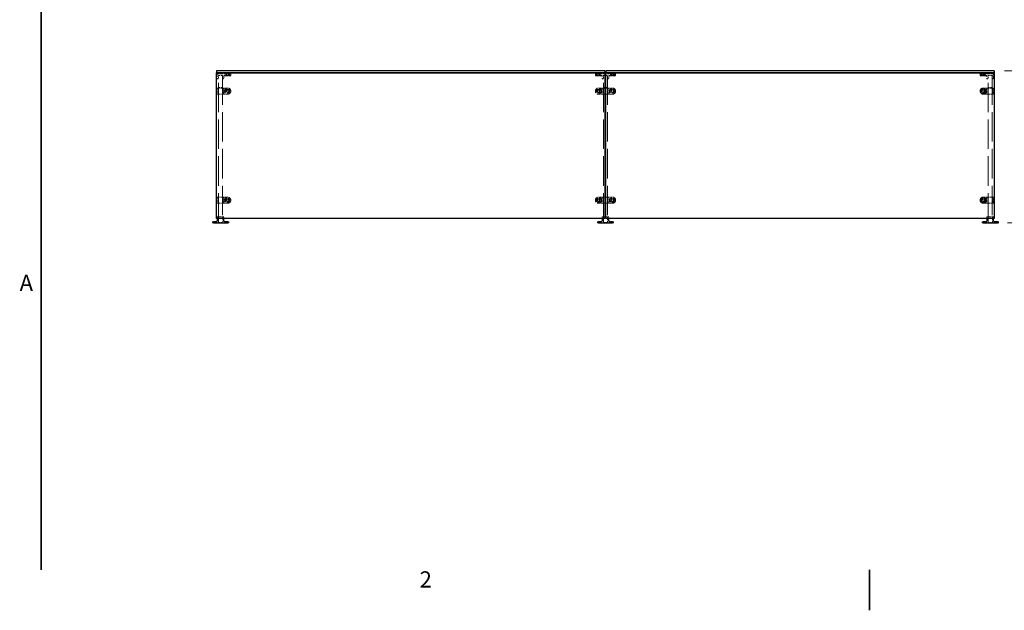
# Model space of a CAD drawing. Units: inches. Extents: x 3 to 217, y 3 to 167.
# Drawn here: x 5 to 127, y 3 to 76 of the extents above; entities that cross this region are included whole.
import ezdxf

# ---------------------------------------------------------------- set-up
doc = ezdxf.new("R2010")
doc.units = ezdxf.units.IN
doc.header["$LTSCALE"] = 20
doc.header["$MEASUREMENT"] = 0
doc.linetypes.add('DASHED', pattern=[0.2067, 0.1654, -0.0413])
for name, color, linetype, lineweight in [('Border (ANSI)', 7, 'Continuous', 35), ('Dimension (ANSI)', 7, 'Continuous', 9), ('Hidden (ANSI)', 7, 'DASHED', 9), ('Visible (ANSI)', 7, 'Continuous', 25)]:
    doc.layers.add(name, color=color, linetype=linetype, lineweight=lineweight)
doc.styles.add('Label Text (ANSI)', font='tahoma.ttf')
doc.styles.add('Note Text (ANSI)', font='tahoma.ttf')
doc.dimstyles.new('Default (ANSI)', dxfattribs={"dimscale": 20, "dimtxt": 0.1, "dimasz": 0.098425, "dimexe": 0.125, "dimexo": 0.0625, "dimgap": 0.031496, "dimtad": 0, "dimtih": 1, "dimtoh": 1, "dimrnd": 1e-08, "dimzin": 4, "dimdsep": 46, "dimtxsty": 'Note Text (ANSI)', "dimcen": 0.09, "dimdle": 0.393701, "dimclrd": 256, "dimclre": 256, "dimclrt": 256, "dimadec": 0, "dimazin": 1, "dimtfac": 1.2, "dimtofl": 0, "dimtmove": 0, "dimatfit": 3, "dimfxl": 0, "dimtolj": 1, "dimtzin": 4, "dimlwd": -1, "dimlwe": -1, "dimarcsym": 0})

# ---------------------------------------------------------------- blocks, each defined once
blk = doc.blocks.new('Borders Default Border')
at = {"layer": 'Border (ANSI)', "flags": 128}
for points in [[(0.38, 0.38), (0.38, 8.12)], [(5.5, 0.13), (5.5, 0.38)]]:
    blk.add_lwpolyline(points, dxfattribs=at)
at = {"layer": 'Border (ANSI)', "char_height": 0.1, "attachment_point": 7, "style": 'Label Text (ANSI)'}
for s, insert in [('A', (0.2475, 2.075)), ('2', (2.7197, 0.24))]:
    blk.add_mtext(s, dxfattribs=dict(at, insert=insert))
blk = doc.blocks.new('*D10')
at = {"layer": 'Defpoints', "color": 0}
for p in [(125.43, 69.38), (133.3, 69.38), (125.81, 50.54)]:
    blk.add_point(p, dxfattribs=at)
at = {"layer": 'Dimension (ANSI)'}
for p, q in [((126.68, 69.38), (135.8, 69.38)), ((133.3, 67.41), (133.3, 61.64)), ((133.3, 52.51), (133.3, 58.28)), ((127.06, 50.54), (135.8, 50.54))]:
    blk.add_line(p, q, dxfattribs=at)
for points in [[(132.97, 67.41), (133.63, 67.41), (133.3, 69.38)], [(132.97, 52.51), (133.63, 52.51), (133.3, 50.54)]]:
    blk.add_solid(points, dxfattribs=at)
at = {"layer": 'Dimension (ANSI)', "insert": (127.8, 61.01), "char_height": 2, "attachment_point": 1, "style": 'Note Text (ANSI)'}
blk.add_mtext('\\A1;18.84 OA', dxfattribs=at)

msp = doc.modelspace()

# ---------------------------------------------------------------- linework, layer by layer
at = {"layer": 'Hidden (ANSI)', "ltscale": 0.038946}
for p, q in [((29.389, 68.97), (29.389, 68.56)), ((125.343, 68.56), (125.343, 68.97))]:
    msp.add_line(p, q, dxfattribs=at)
at = {"layer": 'Hidden (ANSI)', "ltscale": 0.028323}
for p, q in [((29.389, 68.37), (29.389, 68.56)), ((29.539, 68.56), (29.539, 68.37)), ((30.059, 68.37), (30.059, 68.56)), ((30.209, 68.56), (30.209, 68.37)), ((124.523, 68.37), (124.523, 68.56)), ((124.673, 68.56), (124.673, 68.37)), ((125.193, 68.37), (125.193, 68.56)), ((125.343, 68.56), (125.343, 68.37))]:
    msp.add_line(p, q, dxfattribs=at)
at = {"layer": 'Hidden (ANSI)', "ltscale": 0.113608}
for p, q in [((30.593, 68.98), (29.399, 68.98)), ((125.333, 68.98), (124.139, 68.98))]:
    msp.add_line(p, q, dxfattribs=at)
at = {"layer": 'Hidden (ANSI)', "ltscale": 0.012281}
for p, q in [((29.399, 68.36), (29.529, 68.36)), ((30.069, 68.36), (30.199, 68.36)), ((124.533, 68.36), (124.663, 68.36)), ((125.203, 68.36), (125.333, 68.36))]:
    msp.add_line(p, q, dxfattribs=at)
at = {"layer": 'Hidden (ANSI)', "ltscale": 0.001805}
for p, q in [((29.549, 68.79), (29.529, 68.79)), ((30.069, 68.79), (30.049, 68.79))]:
    msp.add_line(p, q, dxfattribs=at)
at = {"layer": 'Hidden (ANSI)', "ltscale": 0.021804}
for p, q in [((29.539, 68.56), (29.539, 68.79)), ((30.059, 68.79), (30.059, 68.56)), ((77.106, 68.56), (77.106, 68.79)), ((77.626, 68.79), (77.626, 68.56)), ((124.673, 68.56), (124.673, 68.79)), ((125.193, 68.79), (125.193, 68.56))]:
    msp.add_line(p, q, dxfattribs=at)
at = {"layer": 'Hidden (ANSI)', "ltscale": 0.047517}
for p, q in [((29.549, 68.79), (30.049, 68.79)), ((124.683, 68.79), (125.183, 68.79)), ((29.549, 67.317), (30.049, 67.317)), ((77.116, 67.318), (77.616, 67.318)), ((124.683, 67.317), (125.183, 67.317)), ((29.549, 50.602), (30.049, 50.602)), ((77.116, 50.603), (77.616, 50.603)), ((124.683, 50.602), (125.183, 50.602))]:
    msp.add_line(p, q, dxfattribs=at)
at = {"layer": 'Hidden (ANSI)', "ltscale": 1.099873}
for p, q in [((29.549, 50.602), (29.549, 68.79)), ((30.049, 68.79), (30.049, 50.602)), ((77.116, 50.603), (77.116, 68.79)), ((77.616, 68.79), (77.616, 50.603)), ((124.683, 50.602), (124.683, 68.79)), ((125.183, 68.79), (125.183, 50.602))]:
    msp.add_line(p, q, dxfattribs=at)
at = {"layer": 'Hidden (ANSI)', "ltscale": 0.01609}
for p, q in [((30.209, 68.56), (30.209, 68.73)), ((30.445, 68.97), (30.445, 68.8)), ((30.499, 69.006), (30.499, 68.836)), ((30.859, 69.006), (30.859, 68.836)), ((30.913, 68.97), (30.913, 68.8)), ((31.054, 68.97), (31.054, 68.8)), ((76.311, 69.007), (76.311, 68.837)), ((76.671, 69.007), (76.671, 68.837)), ((78.061, 69.007), (78.061, 68.837)), ((78.421, 69.007), (78.421, 68.837)), ((123.678, 68.97), (123.678, 68.8)), ((123.819, 68.97), (123.819, 68.8)), ((124.287, 68.97), (124.287, 68.8)), ((124.523, 68.73), (124.523, 68.56))]:
    msp.add_line(p, q, dxfattribs=at)
at = {"layer": 'Hidden (ANSI)', "ltscale": 0.030754}
for p, q in [((30.269, 68.79), (30.593, 68.79)), ((124.139, 68.79), (124.463, 68.79))]:
    msp.add_line(p, q, dxfattribs=at)
at = {"layer": 'Hidden (ANSI)', "ltscale": 0.010376}
for p, q in [((30.304, 69.126), (30.304, 69.016)), ((31.054, 69.126), (31.054, 69.016)), ((76.116, 69.127), (76.116, 69.017)), ((76.866, 69.127), (76.866, 69.017)), ((77.866, 69.127), (77.866, 69.017)), ((78.616, 69.127), (78.616, 69.017)), ((123.678, 69.126), (123.678, 69.016)), ((124.428, 69.126), (124.428, 69.016))]:
    msp.add_line(p, q, dxfattribs=at)
at = {"layer": 'Hidden (ANSI)', "ltscale": 0.112096}
for p, q in [((31.054, 69.011), (30.304, 69.011)), ((30.304, 68.759), (31.054, 68.759)), ((76.866, 69.012), (76.116, 69.012)), ((76.116, 68.759), (76.866, 68.759)), ((78.616, 69.012), (77.866, 69.012)), ((77.866, 68.759), (78.616, 68.759)), ((124.428, 69.011), (123.678, 69.011)), ((123.678, 68.759), (124.428, 68.759))]:
    msp.add_line(p, q, dxfattribs=at)
at = {"layer": 'Hidden (ANSI)', "ltscale": 0.002881}
for p, q in [((30.304, 68.98), (30.304, 69.011)), ((30.304, 68.759), (30.304, 68.79)), ((30.499, 68.98), (30.499, 69.011)), ((30.859, 68.98), (30.859, 69.011)), ((31.054, 68.98), (31.054, 69.011)), ((31.054, 68.759), (31.054, 68.79)), ((76.116, 68.98), (76.116, 69.012)), ((76.116, 68.759), (76.116, 68.79)), ((76.311, 68.98), (76.311, 69.012)), ((76.671, 68.98), (76.671, 69.012)), ((76.866, 68.98), (76.866, 69.012)), ((76.866, 68.759), (76.866, 68.79)), ((77.866, 68.98), (77.866, 69.012)), ((77.866, 68.759), (77.866, 68.79)), ((78.061, 68.98), (78.061, 69.012)), ((78.421, 68.98), (78.421, 69.012)), ((78.616, 68.98), (78.616, 69.012)), ((78.616, 68.759), (78.616, 68.79)), ((123.678, 68.98), (123.678, 69.011)), ((123.678, 68.759), (123.678, 68.79)), ((124.428, 68.98), (124.428, 69.011)), ((124.428, 68.759), (124.428, 68.79))]:
    msp.add_line(p, q, dxfattribs=at)
at = {"layer": 'Hidden (ANSI)', "ltscale": 0.068713}
for p, q in [((30.909, 68.884), (30.449, 68.884)), ((76.721, 68.884), (76.261, 68.884)), ((78.471, 68.884), (78.011, 68.884)), ((124.283, 68.884), (123.823, 68.884))]:
    msp.add_line(p, q, dxfattribs=at)
at = {"layer": 'Hidden (ANSI)', "ltscale": 0.008824}
for p, q in [((30.449, 68.79), (30.449, 68.884)), ((30.909, 68.79), (30.909, 68.884)), ((76.261, 68.79), (76.261, 68.884)), ((76.721, 68.79), (76.721, 68.884)), ((78.011, 68.79), (78.011, 68.884)), ((78.471, 68.79), (78.471, 68.884)), ((123.823, 68.79), (123.823, 68.884)), ((124.283, 68.79), (124.283, 68.884))]:
    msp.add_line(p, q, dxfattribs=at)
at = {"layer": 'Hidden (ANSI)', "ltscale": 0.011804}
for p, q in [((30.491, 68.759), (30.491, 68.884)), ((30.867, 68.759), (30.867, 68.884)), ((76.303, 68.759), (76.303, 68.884)), ((76.679, 68.759), (76.679, 68.884)), ((78.053, 68.759), (78.053, 68.884)), ((78.429, 68.759), (78.429, 68.884)), ((123.865, 68.759), (123.865, 68.884)), ((124.241, 68.759), (124.241, 68.884))]:
    msp.add_line(p, q, dxfattribs=at)
at = {"layer": 'Hidden (ANSI)', "ltscale": 0.052258}
for p, q in [((30.854, 68.831), (30.504, 68.831)), ((76.666, 68.832), (76.316, 68.832)), ((78.416, 68.832), (78.066, 68.832)), ((124.228, 68.831), (123.878, 68.831))]:
    msp.add_line(p, q, dxfattribs=at)
at = {"layer": 'Hidden (ANSI)', "ltscale": 0.013788}
for p, q in [((30.679, 69.106), (30.554, 69.031)), ((30.679, 69.106), (30.804, 69.031)), ((76.491, 69.107), (76.366, 69.032)), ((76.491, 69.107), (76.616, 69.032)), ((78.241, 69.107), (78.116, 69.032)), ((78.241, 69.107), (78.366, 69.032)), ((124.053, 69.106), (123.928, 69.031)), ((124.053, 69.106), (124.178, 69.031))]:
    msp.add_line(p, q, dxfattribs=at)
at = {"layer": 'Hidden (ANSI)', "ltscale": 0.037299}
for p, q in [((30.554, 69.031), (30.804, 69.031)), ((76.366, 69.032), (76.616, 69.032)), ((78.116, 69.032), (78.366, 69.032)), ((123.928, 69.031), (124.178, 69.031)), ((29.174, 50.618), (28.924, 50.618)), ((30.674, 50.618), (30.424, 50.618)), ((76.741, 50.618), (76.491, 50.618)), ((78.241, 50.618), (77.991, 50.618)), ((124.308, 50.618), (124.058, 50.618)), ((125.808, 50.618), (125.558, 50.618))]:
    msp.add_line(p, q, dxfattribs=at)
at = {"layer": 'Hidden (ANSI)', "ltscale": 0.018471}
for p, q in [((30.554, 69.031), (30.554, 68.836)), ((30.804, 69.031), (30.804, 68.836)), ((76.366, 69.032), (76.366, 68.837)), ((76.616, 69.032), (76.616, 68.837)), ((78.116, 69.032), (78.116, 68.837)), ((78.366, 69.032), (78.366, 68.837)), ((123.928, 69.031), (123.928, 68.836)), ((124.178, 69.031), (124.178, 68.836))]:
    msp.add_line(p, q, dxfattribs=at)
at = {"layer": 'Hidden (ANSI)', "ltscale": 0.064264}
for p, q in [((30.593, 68.98), (31.054, 68.98)), ((31.054, 68.79), (30.593, 68.79)), ((123.678, 68.98), (124.139, 68.98)), ((124.139, 68.79), (123.678, 68.79))]:
    msp.add_line(p, q, dxfattribs=at)
at = {"layer": 'Hidden (ANSI)', "ltscale": 0.061836}
for p, q in [((76.116, 68.98), (76.552, 68.98)), ((76.552, 68.79), (76.116, 68.79)), ((78.18, 68.98), (78.616, 68.98)), ((78.616, 68.79), (78.18, 68.79))]:
    msp.add_line(p, q, dxfattribs=at)
at = {"layer": 'Hidden (ANSI)', "ltscale": 0.017042}
for p, q in [((76.116, 68.975), (76.116, 68.795)), ((76.257, 68.975), (76.257, 68.795)), ((76.725, 68.975), (76.725, 68.795)), ((78.007, 68.975), (78.007, 68.795)), ((78.475, 68.975), (78.475, 68.795)), ((78.616, 68.975), (78.616, 68.795))]:
    msp.add_line(p, q, dxfattribs=at)
at = {"layer": 'Hidden (ANSI)', "ltscale": 0.1106}
for p, q in [((76.121, 69.132), (76.861, 69.132)), ((77.871, 69.132), (78.611, 69.132))]:
    msp.add_line(p, q, dxfattribs=at)
at = {"layer": 'Hidden (ANSI)', "ltscale": 0.071513}
for p, q in [((77.304, 68.98), (76.552, 68.98)), ((78.18, 68.98), (77.428, 68.98))]:
    msp.add_line(p, q, dxfattribs=at)
at = {"layer": 'Hidden (ANSI)', "ltscale": 0.036467}
for p, q in [((76.552, 68.79), (76.936, 68.79)), ((77.796, 68.79), (78.18, 68.79))]:
    msp.add_line(p, q, dxfattribs=at)
at = {"layer": 'Hidden (ANSI)', "ltscale": 0.019899}
for p, q in [((76.956, 68.77), (76.956, 68.56)), ((77.776, 68.56), (77.776, 68.77))]:
    msp.add_line(p, q, dxfattribs=at)
at = {"layer": 'Hidden (ANSI)', "ltscale": 0.029071}
for p, q in [((76.956, 68.365), (76.956, 68.56)), ((77.106, 68.56), (77.106, 68.365)), ((77.626, 68.365), (77.626, 68.56)), ((77.776, 68.56), (77.776, 68.365))]:
    msp.add_line(p, q, dxfattribs=at)
at = {"layer": 'Hidden (ANSI)', "ltscale": 0.013233}
for p, q in [((76.961, 68.36), (77.101, 68.36)), ((77.631, 68.36), (77.771, 68.36))]:
    msp.add_line(p, q, dxfattribs=at)
at = {"layer": 'Hidden (ANSI)', "ltscale": 0.00080954}
for p, q in [((77.106, 68.79), (77.101, 68.795)), ((77.631, 68.795), (77.626, 68.79))]:
    msp.add_line(p, q, dxfattribs=at)
at = {"layer": 'Hidden (ANSI)', "ltscale": 0.001329}
for p, q in [((77.116, 68.79), (77.101, 68.79)), ((77.631, 68.79), (77.616, 68.79))]:
    msp.add_line(p, q, dxfattribs=at)
at = {"layer": 'Hidden (ANSI)', "ltscale": 0.017804}
for p, q in [((77.116, 68.79), (77.304, 68.79)), ((77.428, 68.79), (77.616, 68.79))]:
    msp.add_line(p, q, dxfattribs=at)
at = {"layer": 'Hidden (ANSI)', "ltscale": 0.013585}
for p, q in [((123.873, 68.98), (123.873, 68.836)), ((124.233, 68.98), (124.233, 68.836))]:
    msp.add_line(p, q, dxfattribs=at)
at = {"layer": 'Hidden (ANSI)', "ltscale": 0.000852348}
for p, q in [((124.673, 68.79), (124.683, 68.79)), ((125.183, 68.79), (125.193, 68.79))]:
    msp.add_line(p, q, dxfattribs=at)
at = {"layer": 'Hidden (ANSI)', "ltscale": 0.069421}
for p, q in [((29.389, 67.217), (29.389, 66.487)), ((29.539, 66.487), (29.539, 67.217)), ((30.059, 67.217), (30.059, 66.487)), ((30.209, 66.487), (30.209, 67.217)), ((124.523, 67.217), (124.523, 66.487)), ((124.673, 66.487), (124.673, 67.217)), ((125.193, 67.217), (125.193, 66.487)), ((125.343, 66.487), (125.343, 67.217)), ((29.389, 53.717), (29.389, 52.987)), ((29.539, 52.987), (29.539, 53.717)), ((30.059, 53.717), (30.059, 52.987)), ((30.209, 52.987), (30.209, 53.717)), ((124.523, 53.717), (124.523, 52.987)), ((124.673, 52.987), (124.673, 53.717)), ((125.193, 53.717), (125.193, 52.987)), ((125.343, 52.987), (125.343, 53.717))]:
    msp.add_line(p, q, dxfattribs=at)
at = {"layer": 'Hidden (ANSI)', "ltscale": 0.121801}
for p, q in [((30.679, 67.227), (29.399, 67.227)), ((125.333, 67.227), (124.053, 67.227)), ((29.399, 66.477), (30.679, 66.477)), ((124.053, 66.477), (125.333, 66.477)), ((30.679, 53.727), (29.399, 53.727)), ((125.333, 53.727), (124.053, 53.727)), ((29.399, 52.977), (30.679, 52.977)), ((124.053, 52.977), (125.333, 52.977))]:
    msp.add_line(p, q, dxfattribs=at)
at = {"layer": 'Hidden (ANSI)', "ltscale": 0.077326}
for p, q in [((77.304, 67.227), (76.491, 67.227)), ((78.241, 67.227), (77.428, 67.227)), ((76.491, 66.477), (77.304, 66.477)), ((77.428, 66.477), (78.241, 66.477)), ((77.304, 53.727), (76.491, 53.727)), ((78.241, 53.727), (77.428, 53.727)), ((76.491, 52.977), (77.304, 52.977)), ((77.428, 52.977), (78.241, 52.977))]:
    msp.add_line(p, q, dxfattribs=at)
at = {"layer": 'Hidden (ANSI)', "ltscale": 0.070374}
for p, q in [((76.956, 67.222), (76.956, 66.482)), ((77.106, 66.482), (77.106, 67.222)), ((77.626, 67.222), (77.626, 66.482)), ((77.776, 66.482), (77.776, 67.222)), ((76.956, 53.722), (76.956, 52.982)), ((77.106, 52.982), (77.106, 53.722)), ((77.626, 53.722), (77.626, 52.982)), ((77.776, 52.982), (77.776, 53.722))]:
    msp.add_line(p, q, dxfattribs=at)
at = {"layer": 'Hidden (ANSI)', "ltscale": 0.01728}
for p, q in [((29.389, 51.285), (29.389, 51.102)), ((30.209, 51.102), (30.209, 51.285)), ((124.523, 51.285), (124.523, 51.102)), ((125.343, 51.102), (125.343, 51.285))]:
    msp.add_line(p, q, dxfattribs=at)
at = {"layer": 'Hidden (ANSI)', "ltscale": 0.07704}
for p, q in [((30.204, 51.29), (29.394, 51.29)), ((125.338, 51.29), (124.528, 51.29))]:
    msp.add_line(p, q, dxfattribs=at)
at = {"layer": 'Hidden (ANSI)', "ltscale": 0.07085}
for p, q in [((29.539, 50.54), (29.539, 51.285)), ((30.059, 50.54), (30.059, 51.285)), ((77.106, 50.54), (77.106, 51.285)), ((77.626, 50.54), (77.626, 51.285)), ((124.673, 50.54), (124.673, 51.285)), ((125.193, 50.54), (125.193, 51.285))]:
    msp.add_line(p, q, dxfattribs=at)
at = {"layer": 'Hidden (ANSI)', "ltscale": 0.017328}
for p, q in [((76.956, 51.285), (76.956, 51.102)), ((77.776, 51.102), (77.776, 51.285))]:
    msp.add_line(p, q, dxfattribs=at)
at = {"layer": 'Hidden (ANSI)', "ltscale": 0.032566}
for p, q in [((77.304, 51.29), (76.961, 51.29)), ((77.771, 51.29), (77.428, 51.29))]:
    msp.add_line(p, q, dxfattribs=at)
at = {"layer": 'Hidden (ANSI)', "ltscale": 0.008973}
for p, q in [((28.924, 50.618), (28.862, 50.69)), ((29.174, 50.618), (29.237, 50.69)), ((30.424, 50.618), (30.362, 50.69)), ((30.674, 50.618), (30.737, 50.69)), ((76.491, 50.618), (76.429, 50.69)), ((76.741, 50.618), (76.804, 50.69)), ((77.991, 50.618), (77.929, 50.69)), ((78.241, 50.618), (78.304, 50.69)), ((124.058, 50.618), (123.996, 50.69)), ((124.308, 50.618), (124.371, 50.69)), ((125.558, 50.618), (125.496, 50.69)), ((125.808, 50.618), (125.871, 50.69))]:
    msp.add_line(p, q, dxfattribs=at)
at = {"layer": 'Hidden (ANSI)', "ltscale": 0.007338}
for p, q in [((28.924, 50.54), (28.924, 50.618)), ((29.174, 50.54), (29.174, 50.618)), ((30.424, 50.54), (30.424, 50.618)), ((30.674, 50.54), (30.674, 50.618)), ((76.491, 50.54), (76.491, 50.618)), ((76.741, 50.54), (76.741, 50.618)), ((77.991, 50.54), (77.991, 50.618)), ((78.241, 50.54), (78.241, 50.618)), ((124.058, 50.54), (124.058, 50.618)), ((124.308, 50.54), (124.308, 50.618)), ((125.558, 50.54), (125.558, 50.618)), ((125.808, 50.54), (125.808, 50.618))]:
    msp.add_line(p, q, dxfattribs=at)
at = {"layer": 'Hidden (ANSI)', "ltscale": 0.224292}
for centre in [(30.679, 66.852), (76.491, 66.852), (78.241, 66.852), (124.053, 66.852), (30.679, 53.352), (76.491, 53.352), (78.241, 53.352), (124.053, 53.352)]:
    msp.add_circle(centre, 0.375, dxfattribs=at)
at = {"layer": 'Hidden (ANSI)', "ltscale": 0.14016}
for centre in [(30.679, 66.852), (76.491, 66.852), (78.241, 66.852), (124.053, 66.852), (30.679, 53.352), (76.491, 53.352), (78.241, 53.352), (124.053, 53.352)]:
    msp.add_circle(centre, 0.234, dxfattribs=at)
at = {"layer": 'Hidden (ANSI)', "ltscale": 0.137527}
for centre in [(30.679, 66.852), (76.491, 66.852), (78.241, 66.852), (124.053, 66.852), (30.679, 53.352), (76.491, 53.352), (78.241, 53.352), (124.053, 53.352)]:
    msp.add_circle(centre, 0.23, dxfattribs=at)
at = {"layer": 'Hidden (ANSI)', "ltscale": 0.112395}
for centre in [(30.679, 66.852), (76.491, 66.852), (78.241, 66.852), (124.053, 66.852), (30.679, 53.352), (76.491, 53.352), (78.241, 53.352), (124.053, 53.352)]:
    msp.add_circle(centre, 0.188, dxfattribs=at)
at = {"layer": 'Hidden (ANSI)', "ltscale": 0.107608}
for centre in [(30.679, 66.852), (76.491, 66.852), (78.241, 66.852), (124.053, 66.852), (30.679, 53.352), (76.491, 53.352), (78.241, 53.352), (124.053, 53.352)]:
    msp.add_circle(centre, 0.18, dxfattribs=at)
at = {"layer": 'Hidden (ANSI)', "ltscale": 0.074697}
for centre in [(30.679, 66.852), (76.491, 66.852), (78.241, 66.852), (124.053, 66.852), (30.679, 53.352), (76.491, 53.352), (78.241, 53.352), (124.053, 53.352)]:
    msp.add_circle(centre, 0.125, dxfattribs=at)
at = {"layer": 'Hidden (ANSI)', "ltscale": 0.2213}
for centre in [(124.053, 66.852), (124.053, 53.352)]:
    msp.add_circle(centre, 0.37, dxfattribs=at)
at = {"layer": 'Hidden (ANSI)', "ltscale": 0.146144}
for centre in [(124.053, 66.852), (124.053, 53.352)]:
    msp.add_circle(centre, 0.244, dxfattribs=at)
at = {"layer": 'Hidden (ANSI)', "ltscale": 0.008876}
for centre, start, end in [((30.269, 68.73), 90, 180), ((124.463, 68.73), 0, 90)]:
    msp.add_arc(centre, 0.06, start, end, dxfattribs=at)
at = {"layer": 'Hidden (ANSI)', "ltscale": 0.000647973}
for centre, start, end in [((30.309, 69.126), 90, 180), ((30.309, 69.016), 180, 270), ((30.494, 69.006), 0, 90), ((30.504, 68.836), 180, 270), ((30.549, 68.836), 270, 0), ((30.809, 68.836), 180, 270), ((30.854, 68.836), 270, 0), ((30.864, 69.006), 90, 180), ((31.049, 69.126), 0, 90), ((31.049, 69.016), 270, 0), ((76.121, 69.127), 90, 180), ((76.121, 69.017), 180, 270), ((76.121, 68.975), 90, 180), ((76.121, 68.795), 180, 270), ((76.252, 68.975), 0, 90), ((76.252, 68.795), 270, 0), ((76.306, 69.007), 0, 90), ((76.316, 68.837), 180, 270), ((76.361, 68.837), 270, 0), ((76.621, 68.837), 180, 270), ((76.666, 68.837), 270, 0), ((76.676, 69.007), 90, 180), ((76.73, 68.975), 90, 180), ((76.73, 68.795), 180, 270), ((76.861, 69.127), 0, 90), ((76.861, 69.017), 270, 0), ((76.961, 68.365), 180, 270), ((77.101, 68.365), 270, 0), ((77.631, 68.365), 180, 270), ((77.771, 68.365), 270, 0), ((77.871, 69.127), 90, 180), ((77.871, 69.017), 180, 270), ((78.002, 68.975), 0, 90), ((78.002, 68.795), 270, 0), ((78.056, 69.007), 0, 90), ((78.066, 68.837), 180, 270), ((78.111, 68.837), 270, 0), ((78.371, 68.837), 180, 270), ((78.416, 68.837), 270, 0), ((78.426, 69.007), 90, 180), ((78.48, 68.975), 90, 180), ((78.48, 68.795), 180, 270), ((78.611, 69.127), 0, 90), ((78.611, 69.017), 270, 0), ((78.611, 68.975), 0, 90), ((78.611, 68.795), 270, 0), ((123.683, 69.126), 90, 180), ((123.683, 69.016), 180, 270), ((123.878, 68.836), 180, 270), ((123.923, 68.836), 270, 0), ((124.183, 68.836), 180, 270), ((124.228, 68.836), 270, 0), ((124.423, 69.126), 0, 90), ((124.423, 69.016), 270, 0), ((76.961, 67.222), 90, 180), ((77.771, 67.222), 0, 90), ((76.961, 66.482), 180, 270), ((77.101, 66.482), 270, 0), ((77.631, 66.482), 180, 270), ((77.771, 66.482), 270, 0), ((76.961, 53.722), 90, 180), ((77.771, 53.722), 0, 90), ((76.961, 52.982), 180, 270), ((77.101, 52.982), 270, 0), ((77.631, 52.982), 180, 270), ((77.771, 52.982), 270, 0), ((29.394, 51.285), 90, 180), ((30.204, 51.285), 0, 90), ((76.961, 51.285), 90, 180), ((77.771, 51.285), 0, 90), ((124.528, 51.285), 90, 180), ((125.338, 51.285), 0, 90)]:
    msp.add_arc(centre, 0.005, start, end, dxfattribs=at)
at = {"layer": 'Hidden (ANSI)', "ltscale": 0.001396}
for centre, start, end in [((30.435, 68.97), 0, 90), ((30.923, 68.97), 90, 180), ((123.809, 68.97), 0, 90), ((124.297, 68.97), 90, 180)]:
    msp.add_arc(centre, 0.01, start, end, dxfattribs=at)
at = {"layer": 'Hidden (ANSI)', "ltscale": 0.002892}
for centre, start, end in [((76.936, 68.77), 0, 90), ((77.796, 68.77), 90, 180)]:
    msp.add_arc(centre, 0.02, start, end, dxfattribs=at)
at = {"layer": 'Hidden (ANSI)', "ltscale": 0.00080954}
for centre, start, end in [((77.101, 67.222), 0, 90), ((77.631, 67.222), 90, 180), ((77.101, 53.722), 0, 90), ((77.631, 53.722), 90, 180), ((29.534, 51.285), 0, 90), ((30.064, 51.285), 90, 180), ((77.101, 51.285), 0, 90), ((77.631, 51.285), 90, 180), ((124.668, 51.285), 0, 90), ((125.198, 51.285), 90, 180)]:
    msp.add_arc(centre, 0.005, start, end, dxfattribs=at)
at = {"layer": 'Hidden (ANSI)', "ltscale": 0.001443}
for points in [[(29.399, 68.98), (29.397, 68.98), (29.393, 68.98), (29.389, 68.976), (29.389, 68.972), (29.389, 68.97)], [(29.389, 68.37), (29.389, 68.368), (29.389, 68.364), (29.393, 68.36), (29.397, 68.36), (29.399, 68.36)], [(29.539, 68.37), (29.539, 68.368), (29.539, 68.364), (29.535, 68.36), (29.531, 68.36), (29.529, 68.36)], [(30.059, 68.37), (30.059, 68.368), (30.059, 68.364), (30.063, 68.36), (30.067, 68.36), (30.069, 68.36)], [(30.199, 68.36), (30.201, 68.36), (30.205, 68.36), (30.209, 68.364), (30.209, 68.368), (30.209, 68.37)], [(124.533, 68.36), (124.531, 68.36), (124.527, 68.36), (124.523, 68.364), (124.523, 68.368), (124.523, 68.37)], [(124.673, 68.37), (124.673, 68.368), (124.673, 68.364), (124.669, 68.36), (124.665, 68.36), (124.663, 68.36)], [(125.193, 68.37), (125.193, 68.368), (125.193, 68.364), (125.197, 68.36), (125.201, 68.36), (125.203, 68.36)], [(125.343, 68.97), (125.343, 68.972), (125.343, 68.976), (125.339, 68.98), (125.335, 68.98), (125.333, 68.98)], [(125.343, 68.37), (125.343, 68.368), (125.343, 68.364), (125.339, 68.36), (125.335, 68.36), (125.333, 68.36)], [(29.399, 67.227), (29.397, 67.227), (29.393, 67.227), (29.389, 67.223), (29.389, 67.219), (29.389, 67.217)], [(30.199, 67.227), (30.201, 67.227), (30.205, 67.227), (30.209, 67.223), (30.209, 67.219), (30.209, 67.217)], [(124.533, 67.227), (124.531, 67.227), (124.527, 67.227), (124.523, 67.223), (124.523, 67.219), (124.523, 67.217)], [(125.343, 67.217), (125.343, 67.219), (125.343, 67.223), (125.339, 67.227), (125.335, 67.227), (125.333, 67.227)], [(29.389, 66.487), (29.389, 66.485), (29.389, 66.482), (29.393, 66.477), (29.397, 66.477), (29.399, 66.477)], [(30.199, 66.477), (30.201, 66.477), (30.205, 66.477), (30.209, 66.482), (30.209, 66.485), (30.209, 66.487)], [(124.533, 66.477), (124.531, 66.477), (124.527, 66.477), (124.523, 66.482), (124.523, 66.485), (124.523, 66.487)], [(125.333, 66.477), (125.335, 66.477), (125.339, 66.477), (125.343, 66.482), (125.343, 66.485), (125.343, 66.487)], [(29.399, 53.727), (29.397, 53.727), (29.393, 53.727), (29.389, 53.723), (29.389, 53.719), (29.389, 53.717)], [(30.199, 53.727), (30.201, 53.727), (30.205, 53.727), (30.209, 53.723), (30.209, 53.719), (30.209, 53.717)], [(124.533, 53.727), (124.531, 53.727), (124.527, 53.727), (124.523, 53.723), (124.523, 53.719), (124.523, 53.717)], [(125.343, 53.717), (125.343, 53.719), (125.343, 53.723), (125.339, 53.727), (125.335, 53.727), (125.333, 53.727)], [(29.389, 52.987), (29.389, 52.985), (29.389, 52.982), (29.393, 52.977), (29.397, 52.977), (29.399, 52.977)], [(30.199, 52.977), (30.201, 52.977), (30.205, 52.977), (30.209, 52.982), (30.209, 52.985), (30.209, 52.987)], [(124.533, 52.977), (124.531, 52.977), (124.527, 52.977), (124.523, 52.982), (124.523, 52.985), (124.523, 52.987)], [(125.333, 52.977), (125.335, 52.977), (125.339, 52.977), (125.343, 52.982), (125.343, 52.985), (125.343, 52.987)]]:
    msp.add_open_spline(points, degree=4, dxfattribs=at)
at = {"layer": 'Hidden (ANSI)', "ltscale": 0.001774}
for points, knots in [([(29.539, 68.79), (29.539, 68.79), (29.539, 68.79), (29.538, 68.79), (29.538, 68.791), (29.537, 68.792), (29.536, 68.793), (29.533, 68.796), (29.531, 68.798), (29.529, 68.8), (29.529, 68.8), (29.529, 68.8)], [-0.049661744, -0.049661744, -0.049661744, -0.049661744, -0.032725925, -0.032725925, -0.025607845, -0.025607845, -0.018709949, -0.018709949, 0, 0, 0.000261773, 0.000261773, 0.000261773, 0.000261773]), ([(30.069, 68.8), (30.069, 68.8), (30.069, 68.8), (30.067, 68.798), (30.065, 68.796), (30.062, 68.793), (30.061, 68.792), (30.06, 68.791), (30.06, 68.79), (30.059, 68.79), (30.059, 68.79), (30.059, 68.79)], [-0.026178648, -0.026178648, -0.026178648, -0.026178648, -0.026041381, -0.026041381, -0.01623035, -0.01623035, -0.012613265, -0.012613265, -0.008880721, -0.008880721, 0, 0, 0, 0]), ([(124.663, 68.8), (124.663, 68.8), (124.663, 68.8), (124.665, 68.798), (124.667, 68.796), (124.67, 68.793), (124.671, 68.792), (124.672, 68.791), (124.672, 68.79), (124.673, 68.79), (124.673, 68.79), (124.673, 68.79)], [-0.026178648, -0.026178648, -0.026178648, -0.026178648, -0.026041381, -0.026041381, -0.01623035, -0.01623035, -0.012613265, -0.012613265, -0.008880721, -0.008880721, 0, 0, 0, 0]), ([(125.193, 68.79), (125.193, 68.79), (125.193, 68.79), (125.194, 68.79), (125.194, 68.791), (125.195, 68.792), (125.196, 68.793), (125.199, 68.796), (125.201, 68.798), (125.203, 68.8), (125.203, 68.8), (125.203, 68.8)], [-0.049661744, -0.049661744, -0.049661744, -0.049661744, -0.032725925, -0.032725925, -0.025607845, -0.025607845, -0.018709949, -0.018709949, 0, 0, 0.000261773, 0.000261773, 0.000261773, 0.000261773]), ([(29.539, 67.217), (29.539, 67.219), (29.539, 67.22), (29.538, 67.222), (29.538, 67.222), (29.537, 67.224), (29.536, 67.225), (29.533, 67.227), (29.531, 67.227), (29.529, 67.227), (29.529, 67.227), (29.529, 67.227)], [-0.049661744, -0.049661744, -0.049661744, -0.049661744, -0.032725925, -0.032725925, -0.025607845, -0.025607845, -0.018709949, -0.018709949, 0, 0, 0.000261773, 0.000261773, 0.000261773, 0.000261773]), ([(30.069, 67.227), (30.069, 67.227), (30.069, 67.227), (30.067, 67.227), (30.065, 67.227), (30.062, 67.225), (30.061, 67.224), (30.06, 67.222), (30.06, 67.222), (30.059, 67.22), (30.059, 67.219), (30.059, 67.217)], [-0.026178648, -0.026178648, -0.026178648, -0.026178648, -0.026041381, -0.026041381, -0.01623035, -0.01623035, -0.012613265, -0.012613265, -0.008880721, -0.008880721, 0, 0, 0, 0]), ([(124.663, 66.477), (124.663, 66.477), (124.663, 66.477), (124.665, 66.477), (124.667, 66.477), (124.67, 66.48), (124.671, 66.48), (124.672, 66.482), (124.672, 66.483), (124.673, 66.485), (124.673, 66.486), (124.673, 66.487)], [-0.026178648, -0.026178648, -0.026178648, -0.026178648, -0.026041381, -0.026041381, -0.01623035, -0.01623035, -0.012613265, -0.012613265, -0.008880721, -0.008880721, 0, 0, 0, 0]), ([(125.193, 66.487), (125.193, 66.486), (125.193, 66.485), (125.194, 66.483), (125.194, 66.482), (125.195, 66.48), (125.196, 66.48), (125.199, 66.477), (125.201, 66.477), (125.203, 66.477), (125.203, 66.477), (125.203, 66.477)], [-0.049661744, -0.049661744, -0.049661744, -0.049661744, -0.032725925, -0.032725925, -0.025607845, -0.025607845, -0.018709949, -0.018709949, 0, 0, 0.000261773, 0.000261773, 0.000261773, 0.000261773]), ([(29.539, 53.717), (29.539, 53.719), (29.539, 53.72), (29.538, 53.722), (29.538, 53.722), (29.537, 53.724), (29.536, 53.725), (29.533, 53.727), (29.531, 53.727), (29.529, 53.727), (29.529, 53.727), (29.529, 53.727)], [-0.049661744, -0.049661744, -0.049661744, -0.049661744, -0.032725925, -0.032725925, -0.025607845, -0.025607845, -0.018709949, -0.018709949, 0, 0, 0.000261773, 0.000261773, 0.000261773, 0.000261773]), ([(30.069, 53.727), (30.069, 53.727), (30.069, 53.727), (30.067, 53.727), (30.065, 53.727), (30.062, 53.725), (30.061, 53.724), (30.06, 53.722), (30.06, 53.722), (30.059, 53.72), (30.059, 53.719), (30.059, 53.717)], [-0.026178648, -0.026178648, -0.026178648, -0.026178648, -0.026041381, -0.026041381, -0.01623035, -0.01623035, -0.012613265, -0.012613265, -0.008880721, -0.008880721, 0, 0, 0, 0]), ([(124.663, 52.977), (124.663, 52.977), (124.663, 52.977), (124.665, 52.977), (124.667, 52.977), (124.67, 52.98), (124.671, 52.98), (124.672, 52.982), (124.672, 52.983), (124.673, 52.985), (124.673, 52.986), (124.673, 52.987)], [-0.026178648, -0.026178648, -0.026178648, -0.026178648, -0.026041381, -0.026041381, -0.01623035, -0.01623035, -0.012613265, -0.012613265, -0.008880721, -0.008880721, 0, 0, 0, 0]), ([(125.193, 52.987), (125.193, 52.986), (125.193, 52.985), (125.194, 52.983), (125.194, 52.982), (125.195, 52.98), (125.196, 52.98), (125.199, 52.977), (125.201, 52.977), (125.203, 52.977), (125.203, 52.977), (125.203, 52.977)], [-0.049661744, -0.049661744, -0.049661744, -0.049661744, -0.032725925, -0.032725925, -0.025607845, -0.025607845, -0.018709949, -0.018709949, 0, 0, 0.000261773, 0.000261773, 0.000261773, 0.000261773])]:
    msp.add_open_spline(points, degree=3, knots=knots, dxfattribs=at)
at = {"layer": 'Hidden (ANSI)', "ltscale": 0.001443}
for points, knots in [([(30.445, 68.8), (30.445, 68.799), (30.445, 68.798), (30.444, 68.796), (30.444, 68.795), (30.443, 68.793), (30.442, 68.793), (30.441, 68.791), (30.44, 68.791), (30.438, 68.79), (30.437, 68.79), (30.436, 68.79), (30.435, 68.79), (30.435, 68.79)], [0, 0, 0, 0, 0.2, 0.2, 0.3804708, 0.3804708, 0.5436788, 0.5436788, 0.7136568, 0.7136568, 0.8746061, 0.8746061, 1, 1, 1, 1]), ([(30.913, 68.8), (30.913, 68.799), (30.913, 68.798), (30.914, 68.796), (30.914, 68.795), (30.915, 68.793), (30.916, 68.793), (30.917, 68.791), (30.918, 68.791), (30.92, 68.79), (30.921, 68.79), (30.922, 68.79), (30.923, 68.79), (30.923, 68.79)], [0, 0, 0, 0, 0.2, 0.2, 0.3804708, 0.3804708, 0.5436788, 0.5436788, 0.7136568, 0.7136568, 0.8746061, 0.8746061, 1, 1, 1, 1]), ([(31.044, 68.98), (31.045, 68.98), (31.046, 68.98), (31.048, 68.979), (31.049, 68.979), (31.051, 68.978), (31.051, 68.977), (31.053, 68.976), (31.053, 68.975), (31.054, 68.974), (31.054, 68.973), (31.054, 68.971), (31.054, 68.971), (31.054, 68.97)], [0, 0, 0, 0, 0.2, 0.2, 0.3804708, 0.3804708, 0.5436788, 0.5436788, 0.7136568, 0.7136568, 0.8746061, 0.8746061, 1, 1, 1, 1]), ([(31.054, 68.8), (31.054, 68.799), (31.054, 68.798), (31.054, 68.796), (31.053, 68.795), (31.052, 68.793), (31.052, 68.793), (31.05, 68.791), (31.049, 68.791), (31.048, 68.79), (31.047, 68.79), (31.045, 68.79), (31.045, 68.79), (31.044, 68.79)], [0, 0, 0, 0, 0.2, 0.2, 0.3804708, 0.3804708, 0.5436788, 0.5436788, 0.7136568, 0.7136568, 0.8746061, 0.8746061, 1, 1, 1, 1]), ([(123.688, 68.98), (123.687, 68.98), (123.686, 68.98), (123.684, 68.979), (123.683, 68.979), (123.681, 68.978), (123.681, 68.977), (123.679, 68.976), (123.679, 68.975), (123.678, 68.974), (123.678, 68.973), (123.678, 68.971), (123.678, 68.971), (123.678, 68.97)], [0, 0, 0, 0, 0.2, 0.2, 0.3804708, 0.3804708, 0.5436788, 0.5436788, 0.7136568, 0.7136568, 0.8746061, 0.8746061, 1, 1, 1, 1]), ([(123.678, 68.8), (123.678, 68.799), (123.678, 68.798), (123.678, 68.796), (123.679, 68.795), (123.68, 68.793), (123.68, 68.793), (123.682, 68.791), (123.683, 68.791), (123.684, 68.79), (123.685, 68.79), (123.687, 68.79), (123.687, 68.79), (123.688, 68.79)], [0, 0, 0, 0, 0.2, 0.2, 0.3804708, 0.3804708, 0.5436788, 0.5436788, 0.7136568, 0.7136568, 0.8746061, 0.8746061, 1, 1, 1, 1]), ([(123.819, 68.8), (123.819, 68.799), (123.819, 68.798), (123.818, 68.796), (123.818, 68.795), (123.817, 68.793), (123.816, 68.793), (123.815, 68.791), (123.814, 68.791), (123.812, 68.79), (123.811, 68.79), (123.81, 68.79), (123.809, 68.79), (123.809, 68.79)], [0, 0, 0, 0, 0.2, 0.2, 0.3804708, 0.3804708, 0.5436788, 0.5436788, 0.7136568, 0.7136568, 0.8746061, 0.8746061, 1, 1, 1, 1]), ([(124.287, 68.8), (124.287, 68.799), (124.287, 68.798), (124.288, 68.796), (124.288, 68.795), (124.289, 68.793), (124.29, 68.793), (124.291, 68.791), (124.292, 68.791), (124.294, 68.79), (124.295, 68.79), (124.296, 68.79), (124.297, 68.79), (124.297, 68.79)], [0, 0, 0, 0, 0.2, 0.2, 0.3804708, 0.3804708, 0.5436788, 0.5436788, 0.7136568, 0.7136568, 0.8746061, 0.8746061, 1, 1, 1, 1]), ([(124.673, 68.79), (124.673, 68.79), (124.673, 68.79), (124.672, 68.79), (124.672, 68.79), (124.67, 68.79), (124.669, 68.79), (124.667, 68.79), (124.666, 68.79), (124.665, 68.79), (124.664, 68.79), (124.663, 68.79)], [0, 0, 0, 0, 0.0092585, 0.0092585, 0.016313923, 0.016313923, 0.022805232, 0.022805232, 0.028141694, 0.028141694, 0.034542384, 0.034542384, 0.034542384, 0.034542384]), ([(125.203, 68.79), (125.202, 68.79), (125.201, 68.79), (125.198, 68.79), (125.197, 68.79), (125.195, 68.79), (125.195, 68.79), (125.194, 68.79), (125.193, 68.79), (125.193, 68.79), (125.193, 68.79), (125.193, 68.79)], [0, 0, 0, 0, 0.0092585, 0.0092585, 0.016313923, 0.016313923, 0.022805232, 0.022805232, 0.028141694, 0.028141694, 0.034542384, 0.034542384, 0.034542384, 0.034542384]), ([(124.673, 67.217), (124.673, 67.219), (124.673, 67.22), (124.672, 67.222), (124.672, 67.223), (124.67, 67.225), (124.669, 67.226), (124.667, 67.227), (124.666, 67.227), (124.665, 67.227), (124.664, 67.227), (124.663, 67.227)], [0, 0, 0, 0, 0.0092585, 0.0092585, 0.016313923, 0.016313923, 0.022805232, 0.022805232, 0.028141694, 0.028141694, 0.034542384, 0.034542384, 0.034542384, 0.034542384]), ([(125.203, 67.227), (125.202, 67.227), (125.201, 67.227), (125.198, 67.227), (125.197, 67.226), (125.195, 67.225), (125.195, 67.224), (125.194, 67.222), (125.193, 67.221), (125.193, 67.219), (125.193, 67.218), (125.193, 67.217)], [0, 0, 0, 0, 0.0092585, 0.0092585, 0.016313923, 0.016313923, 0.022805232, 0.022805232, 0.028141694, 0.028141694, 0.034542384, 0.034542384, 0.034542384, 0.034542384]), ([(29.529, 66.477), (29.53, 66.477), (29.532, 66.477), (29.534, 66.478), (29.535, 66.479), (29.537, 66.48), (29.537, 66.481), (29.539, 66.483), (29.539, 66.484), (29.539, 66.486), (29.539, 66.487), (29.539, 66.487)], [0, 0, 0, 0, 0.0092585, 0.0092585, 0.016313923, 0.016313923, 0.022805232, 0.022805232, 0.028141694, 0.028141694, 0.034542384, 0.034542384, 0.034542384, 0.034542384]), ([(30.059, 66.487), (30.059, 66.486), (30.059, 66.485), (30.06, 66.482), (30.06, 66.481), (30.062, 66.48), (30.063, 66.479), (30.065, 66.478), (30.066, 66.478), (30.067, 66.477), (30.068, 66.477), (30.069, 66.477)], [0, 0, 0, 0, 0.0092585, 0.0092585, 0.016313923, 0.016313923, 0.022805232, 0.022805232, 0.028141694, 0.028141694, 0.034542384, 0.034542384, 0.034542384, 0.034542384]), ([(124.673, 53.717), (124.673, 53.719), (124.673, 53.72), (124.672, 53.722), (124.672, 53.723), (124.67, 53.725), (124.669, 53.726), (124.667, 53.727), (124.666, 53.727), (124.665, 53.727), (124.664, 53.727), (124.663, 53.727)], [0, 0, 0, 0, 0.0092585, 0.0092585, 0.016313923, 0.016313923, 0.022805232, 0.022805232, 0.028141694, 0.028141694, 0.034542384, 0.034542384, 0.034542384, 0.034542384]), ([(125.203, 53.727), (125.202, 53.727), (125.201, 53.727), (125.198, 53.727), (125.197, 53.726), (125.195, 53.725), (125.195, 53.724), (125.194, 53.722), (125.193, 53.721), (125.193, 53.719), (125.193, 53.718), (125.193, 53.717)], [0, 0, 0, 0, 0.0092585, 0.0092585, 0.016313923, 0.016313923, 0.022805232, 0.022805232, 0.028141694, 0.028141694, 0.034542384, 0.034542384, 0.034542384, 0.034542384]), ([(29.529, 52.977), (29.53, 52.977), (29.532, 52.977), (29.534, 52.978), (29.535, 52.979), (29.537, 52.98), (29.537, 52.981), (29.539, 52.983), (29.539, 52.984), (29.539, 52.986), (29.539, 52.987), (29.539, 52.987)], [0, 0, 0, 0, 0.0092585, 0.0092585, 0.016313923, 0.016313923, 0.022805232, 0.022805232, 0.028141694, 0.028141694, 0.034542384, 0.034542384, 0.034542384, 0.034542384]), ([(30.059, 52.987), (30.059, 52.986), (30.059, 52.985), (30.06, 52.982), (30.06, 52.981), (30.062, 52.98), (30.063, 52.979), (30.065, 52.978), (30.066, 52.978), (30.067, 52.977), (30.068, 52.977), (30.069, 52.977)], [0, 0, 0, 0, 0.0092585, 0.0092585, 0.016313923, 0.016313923, 0.022805232, 0.022805232, 0.028141694, 0.028141694, 0.034542384, 0.034542384, 0.034542384, 0.034542384])]:
    msp.add_open_spline(points, degree=3, knots=knots, dxfattribs=at)
at = {"layer": 'Hidden (ANSI)', "ltscale": 0.109094}
for points in [[(124.053, 66.487), (124.017, 66.487), (123.98, 66.493), (123.889, 66.521), (123.838, 66.552), (123.756, 66.632), (123.726, 66.681), (123.687, 66.794), (123.683, 66.86), (123.708, 66.992), (123.742, 67.057), (123.841, 67.158), (123.905, 67.194), (124, 67.215), (124.027, 67.217), (124.053, 67.217)], [(124.053, 52.987), (124.017, 52.987), (123.98, 52.993), (123.889, 53.021), (123.838, 53.052), (123.756, 53.132), (123.726, 53.181), (123.687, 53.294), (123.683, 53.36), (123.708, 53.492), (123.742, 53.557), (123.841, 53.658), (123.905, 53.694), (124, 53.715), (124.027, 53.717), (124.053, 53.717)]]:
    msp.add_open_spline(points, degree=3, knots=[-1.5707963, -1.5707963, -1.5707963, -1.5707963, -1.2707963, -1.2707963, -0.7907963, -0.7907963, -0.3297437, -0.3297437, 0.1939342, 0.1939342, 0.7723131, 0.7723131, 1.3533893, 1.3533893, 1.5707963, 1.5707963, 1.5707963, 1.5707963], dxfattribs=at)
at = {"layer": 'Hidden (ANSI)', "ltscale": 0.008092}
for points, knots in [([(124.053, 67.217), (124.067, 67.217), (124.08, 67.217), (124.109, 67.217), (124.124, 67.217), (124.139, 67.217)], [-0.72960388, -0.72960388, -0.72960388, -0.72960388, -0.62609938, -0.62609938, -0.51110482, -0.51110482, -0.51110482, -0.51110482]), ([(124.139, 66.487), (124.124, 66.487), (124.109, 66.487), (124.08, 66.487), (124.067, 66.487), (124.053, 66.487)], [2.14940482, 2.14940482, 2.14940482, 2.14940482, 2.26439938, 2.26439938, 2.36790388, 2.36790388, 2.36790388, 2.36790388]), ([(124.053, 53.717), (124.067, 53.717), (124.08, 53.717), (124.109, 53.717), (124.124, 53.717), (124.139, 53.717)], [-0.72960388, -0.72960388, -0.72960388, -0.72960388, -0.62609938, -0.62609938, -0.51110482, -0.51110482, -0.51110482, -0.51110482]), ([(124.139, 52.987), (124.124, 52.987), (124.109, 52.987), (124.08, 52.987), (124.067, 52.987), (124.053, 52.987)], [2.14940482, 2.14940482, 2.14940482, 2.14940482, 2.26439938, 2.26439938, 2.36790388, 2.36790388, 2.36790388, 2.36790388])]:
    msp.add_open_spline(points, degree=3, knots=knots, dxfattribs=at)
at = {"layer": 'Visible (ANSI)'}
for p, q in [((29.304, 69.381), (29.304, 69.131)), ((77.304, 69.381), (29.304, 69.381)), ((77.304, 69.381), (77.304, 69.131)), ((77.428, 69.381), (77.428, 69.131)), ((125.428, 69.381), (77.428, 69.381)), ((125.428, 69.381), (125.428, 69.131)), ((77.304, 69.131), (29.304, 69.131)), ((29.304, 69.102), (77.304, 69.102)), ((29.304, 51.102), (29.304, 69.102)), ((77.304, 69.102), (77.304, 51.102)), ((77.428, 68.98), (77.304, 68.98)), ((77.304, 68.79), (77.428, 68.79)), ((125.428, 69.131), (77.428, 69.131)), ((77.428, 69.102), (125.428, 69.102)), ((77.428, 51.102), (77.428, 69.102)), ((125.428, 69.102), (125.428, 51.102)), ((77.428, 67.227), (77.304, 67.227)), ((77.304, 66.477), (77.428, 66.477)), ((77.428, 53.727), (77.304, 53.727)), ((77.304, 52.977), (77.428, 52.977)), ((77.428, 51.29), (77.304, 51.29)), ((28.799, 50.685), (28.799, 50.545)), ((28.804, 50.69), (28.924, 50.69)), ((28.924, 50.54), (28.804, 50.54)), ((29.299, 50.69), (28.924, 50.69)), ((28.924, 50.54), (30.674, 50.54)), ((77.304, 51.102), (29.304, 51.102)), ((29.389, 51.102), (29.389, 50.78)), ((30.209, 50.78), (30.209, 51.102)), ((30.674, 50.69), (30.299, 50.69)), ((30.674, 50.69), (30.794, 50.69)), ((30.794, 50.54), (30.674, 50.54)), ((30.799, 50.545), (30.799, 50.685)), ((76.366, 50.685), (76.366, 50.545)), ((76.371, 50.69), (76.491, 50.69)), ((76.491, 50.54), (76.371, 50.54)), ((76.866, 50.69), (76.491, 50.69)), ((76.491, 50.54), (78.241, 50.54)), ((76.956, 51.102), (76.956, 50.78)), ((125.428, 51.102), (77.428, 51.102)), ((77.776, 50.78), (77.776, 51.102)), ((78.241, 50.69), (77.866, 50.69)), ((78.241, 50.69), (78.361, 50.69)), ((78.361, 50.54), (78.241, 50.54)), ((78.366, 50.545), (78.366, 50.685)), ((123.933, 50.685), (123.933, 50.545)), ((123.938, 50.69), (124.058, 50.69)), ((124.058, 50.54), (123.938, 50.54)), ((124.433, 50.69), (124.058, 50.69)), ((124.058, 50.54), (125.808, 50.54)), ((124.523, 51.102), (124.523, 50.78)), ((125.343, 50.78), (125.343, 51.102)), ((125.808, 50.69), (125.433, 50.69)), ((125.808, 50.69), (125.928, 50.69)), ((125.928, 50.54), (125.808, 50.54)), ((125.933, 50.545), (125.933, 50.685))]:
    msp.add_line(p, q, dxfattribs=at)
for centre, radius, start, end in [((28.804, 50.685), 0.005, 90, 180), ((28.804, 50.545), 0.005, 180, 270), ((29.299, 50.78), 0.09, 270, 0), ((30.299, 50.78), 0.09, 180, 270), ((30.794, 50.685), 0.005, 0, 90), ((30.794, 50.545), 0.005, 270, 0), ((76.371, 50.685), 0.005, 90, 180), ((76.371, 50.545), 0.005, 180, 270), ((76.866, 50.78), 0.09, 270, 0), ((77.866, 50.78), 0.09, 180, 270), ((78.361, 50.685), 0.005, 0, 90), ((78.361, 50.545), 0.005, 270, 0), ((123.938, 50.685), 0.005, 90, 180), ((123.938, 50.545), 0.005, 180, 270), ((124.433, 50.78), 0.09, 270, 0), ((125.433, 50.78), 0.09, 180, 270), ((125.928, 50.685), 0.005, 0, 90), ((125.928, 50.545), 0.005, 270, 0)]:
    msp.add_arc(centre, radius, start, end, dxfattribs=at)

# ---------------------------------------------------------------- block references
at = {"xscale": 20, "yscale": 20, "zscale": 20}
msp.add_blockref('Borders Default Border', (0, 0), dxfattribs=at)

# ---------------------------------------------------------------- dimensions: what is measured, and where the dimension line sits
at = {"layer": 'Dimension (ANSI)'}
dim = msp.add_linear_dim(base=(133.302, 69.381), p1=(125.808, 50.54), p2=(125.428, 69.381), angle=270, text='<> OA', dimstyle='Default (ANSI)', override={"dimdec": 2, "dimtp": 0, "dimtm": 0, "dimtdec": 2, "dimatfit": 1}, dxfattribs=at)
dim.commit()
dim.dimension.update_dxf_attribs({"geometry": '*D10', "text_midpoint": (133.302, 59.961), "dimtype": 160})

doc.saveas('drawing.dxf')
